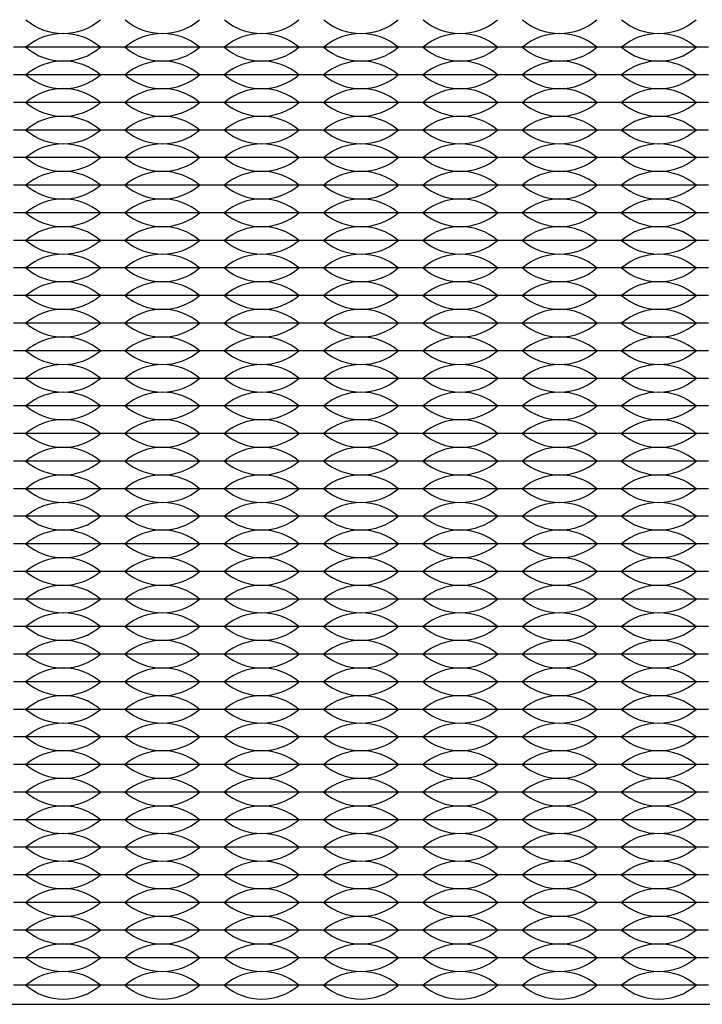
# Model space of a CAD drawing. Units: inches. Extents: x -201 to 32, y -8 to 108.
# Drawn here: x -136 to -134, y 21 to 22 of the extents above; entities that cross this region are included whole.
import ezdxf

# ---------------------------------------------------------------- set-up
doc = ezdxf.new("R2010")
doc.units = ezdxf.units.IN
doc.header["$MEASUREMENT"] = 0

msp = doc.modelspace()

# ---------------------------------------------------------------- linework, layer by layer
for p, q in [((-135.442, 22.2775), (-135.622, 22.2775)), ((-135.262, 22.2775), (-135.442, 22.2775)), ((-135.082, 22.2775), (-135.262, 22.2775)), ((-134.902, 22.2775), (-135.082, 22.2775)), ((-134.722, 22.2775), (-134.902, 22.2775)), ((-134.542, 22.2775), (-134.722, 22.2775)), ((-134.362, 22.2775), (-134.542, 22.2775)), ((-135.442, 22.2275), (-135.622, 22.2275)), ((-135.262, 22.2275), (-135.442, 22.2275)), ((-135.082, 22.2275), (-135.262, 22.2275)), ((-134.902, 22.2275), (-135.082, 22.2275)), ((-134.722, 22.2275), (-134.902, 22.2275)), ((-134.542, 22.2275), (-134.722, 22.2275)), ((-134.362, 22.2275), (-134.542, 22.2275)), ((-135.442, 22.1775), (-135.622, 22.1775)), ((-135.262, 22.1775), (-135.442, 22.1775)), ((-135.082, 22.1775), (-135.262, 22.1775)), ((-134.902, 22.1775), (-135.082, 22.1775)), ((-134.722, 22.1775), (-134.902, 22.1775)), ((-134.542, 22.1775), (-134.722, 22.1775)), ((-134.362, 22.1775), (-134.542, 22.1775)), ((-135.442, 22.1275), (-135.622, 22.1275)), ((-135.262, 22.1275), (-135.442, 22.1275)), ((-135.082, 22.1275), (-135.262, 22.1275)), ((-134.902, 22.1275), (-135.082, 22.1275)), ((-134.722, 22.1275), (-134.902, 22.1275)), ((-134.542, 22.1275), (-134.722, 22.1275)), ((-134.362, 22.1275), (-134.542, 22.1275)), ((-135.442, 22.0775), (-135.622, 22.0775)), ((-135.262, 22.0775), (-135.442, 22.0775)), ((-135.082, 22.0775), (-135.262, 22.0775)), ((-134.902, 22.0775), (-135.082, 22.0775)), ((-134.722, 22.0775), (-134.902, 22.0775)), ((-134.542, 22.0775), (-134.722, 22.0775)), ((-134.362, 22.0775), (-134.542, 22.0775)), ((-135.442, 22.0275), (-135.622, 22.0275)), ((-135.262, 22.0275), (-135.442, 22.0275)), ((-135.082, 22.0275), (-135.262, 22.0275)), ((-134.902, 22.0275), (-135.082, 22.0275)), ((-134.722, 22.0275), (-134.902, 22.0275)), ((-134.542, 22.0275), (-134.722, 22.0275)), ((-134.362, 22.0275), (-134.542, 22.0275)), ((-135.442, 21.9775), (-135.622, 21.9775)), ((-135.262, 21.9775), (-135.442, 21.9775)), ((-135.082, 21.9775), (-135.262, 21.9775)), ((-134.902, 21.9775), (-135.082, 21.9775)), ((-134.722, 21.9775), (-134.902, 21.9775)), ((-134.542, 21.9775), (-134.722, 21.9775)), ((-134.362, 21.9775), (-134.542, 21.9775)), ((-135.442, 21.9275), (-135.622, 21.9275)), ((-135.262, 21.9275), (-135.442, 21.9275)), ((-135.082, 21.9275), (-135.262, 21.9275)), ((-134.902, 21.9275), (-135.082, 21.9275)), ((-134.722, 21.9275), (-134.902, 21.9275)), ((-134.542, 21.9275), (-134.722, 21.9275)), ((-134.362, 21.9275), (-134.542, 21.9275)), ((-135.442, 21.8775), (-135.622, 21.8775)), ((-135.262, 21.8775), (-135.442, 21.8775)), ((-135.082, 21.8775), (-135.262, 21.8775)), ((-134.902, 21.8775), (-135.082, 21.8775)), ((-134.722, 21.8775), (-134.902, 21.8775)), ((-134.542, 21.8775), (-134.722, 21.8775)), ((-134.362, 21.8775), (-134.542, 21.8775)), ((-135.442, 21.8275), (-135.622, 21.8275)), ((-135.262, 21.8275), (-135.442, 21.8275)), ((-135.082, 21.8275), (-135.262, 21.8275)), ((-134.902, 21.8275), (-135.082, 21.8275)), ((-134.722, 21.8275), (-134.902, 21.8275)), ((-134.542, 21.8275), (-134.722, 21.8275)), ((-134.362, 21.8275), (-134.542, 21.8275)), ((-135.442, 21.7775), (-135.622, 21.7775)), ((-135.262, 21.7775), (-135.442, 21.7775)), ((-135.082, 21.7775), (-135.262, 21.7775)), ((-134.902, 21.7775), (-135.082, 21.7775)), ((-134.722, 21.7775), (-134.902, 21.7775)), ((-134.542, 21.7775), (-134.722, 21.7775)), ((-134.362, 21.7775), (-134.542, 21.7775)), ((-135.442, 21.7275), (-135.622, 21.7275)), ((-135.262, 21.7275), (-135.442, 21.7275)), ((-135.082, 21.7275), (-135.262, 21.7275)), ((-134.902, 21.7275), (-135.082, 21.7275)), ((-134.722, 21.7275), (-134.902, 21.7275)), ((-134.542, 21.7275), (-134.722, 21.7275)), ((-134.362, 21.7275), (-134.542, 21.7275)), ((-135.442, 21.6775), (-135.622, 21.6775)), ((-135.262, 21.6775), (-135.442, 21.6775)), ((-135.082, 21.6775), (-135.262, 21.6775)), ((-134.902, 21.6775), (-135.082, 21.6775)), ((-134.722, 21.6775), (-134.902, 21.6775)), ((-134.542, 21.6775), (-134.722, 21.6775)), ((-134.362, 21.6775), (-134.542, 21.6775)), ((-135.442, 21.6275), (-135.622, 21.6275)), ((-135.262, 21.6275), (-135.442, 21.6275)), ((-135.082, 21.6275), (-135.262, 21.6275)), ((-134.902, 21.6275), (-135.082, 21.6275)), ((-134.722, 21.6275), (-134.902, 21.6275)), ((-134.542, 21.6275), (-134.722, 21.6275)), ((-134.362, 21.6275), (-134.542, 21.6275)), ((-135.442, 21.5775), (-135.622, 21.5775)), ((-135.262, 21.5775), (-135.442, 21.5775)), ((-135.082, 21.5775), (-135.262, 21.5775)), ((-134.902, 21.5775), (-135.082, 21.5775)), ((-134.722, 21.5775), (-134.902, 21.5775)), ((-134.542, 21.5775), (-134.722, 21.5775)), ((-134.362, 21.5775), (-134.542, 21.5775)), ((-135.442, 21.5275), (-135.622, 21.5275)), ((-135.262, 21.5275), (-135.442, 21.5275)), ((-135.082, 21.5275), (-135.262, 21.5275)), ((-134.902, 21.5275), (-135.082, 21.5275)), ((-134.722, 21.5275), (-134.902, 21.5275)), ((-134.542, 21.5275), (-134.722, 21.5275)), ((-134.362, 21.5275), (-134.542, 21.5275)), ((-135.442, 21.4775), (-135.622, 21.4775)), ((-135.262, 21.4775), (-135.442, 21.4775)), ((-135.082, 21.4775), (-135.262, 21.4775)), ((-134.902, 21.4775), (-135.082, 21.4775)), ((-134.722, 21.4775), (-134.902, 21.4775)), ((-134.542, 21.4775), (-134.722, 21.4775)), ((-134.362, 21.4775), (-134.542, 21.4775)), ((-135.577, 21.4275), (-135.622, 21.4275)), ((-135.442, 21.4275), (-135.622, 21.4275)), ((-135.442, 21.4275), (-135.487, 21.4275)), ((-135.397, 21.4275), (-135.442, 21.4275)), ((-135.262, 21.4275), (-135.442, 21.4275)), ((-135.262, 21.4275), (-135.307, 21.4275)), ((-135.082, 21.4275), (-135.262, 21.4275)), ((-135.217, 21.4275), (-135.262, 21.4275)), ((-135.082, 21.4275), (-135.127, 21.4275)), ((-134.902, 21.4275), (-135.082, 21.4275)), ((-135.037, 21.4275), (-135.082, 21.4275)), ((-134.902, 21.4275), (-134.947, 21.4275)), ((-134.722, 21.4275), (-134.902, 21.4275)), ((-134.857, 21.4275), (-134.902, 21.4275)), ((-134.722, 21.4275), (-134.767, 21.4275)), ((-134.677, 21.4275), (-134.722, 21.4275)), ((-134.542, 21.4275), (-134.722, 21.4275)), ((-134.542, 21.4275), (-134.587, 21.4275)), ((-134.362, 21.4275), (-134.542, 21.4275)), ((-134.497, 21.4275), (-134.542, 21.4275)), ((-134.362, 21.4275), (-134.407, 21.4275)), ((-135.442, 21.3775), (-135.622, 21.3775)), ((-135.262, 21.3775), (-135.442, 21.3775)), ((-135.082, 21.3775), (-135.262, 21.3775)), ((-134.902, 21.3775), (-135.082, 21.3775)), ((-134.722, 21.3775), (-134.902, 21.3775)), ((-134.542, 21.3775), (-134.722, 21.3775)), ((-134.362, 21.3775), (-134.542, 21.3775)), ((-135.442, 21.3275), (-135.622, 21.3275)), ((-135.262, 21.3275), (-135.442, 21.3275)), ((-135.082, 21.3275), (-135.262, 21.3275)), ((-134.902, 21.3275), (-135.082, 21.3275)), ((-134.722, 21.3275), (-134.902, 21.3275)), ((-134.542, 21.3275), (-134.722, 21.3275)), ((-134.362, 21.3275), (-134.542, 21.3275)), ((-135.442, 21.2775), (-135.622, 21.2775)), ((-135.262, 21.2775), (-135.442, 21.2775)), ((-135.082, 21.2775), (-135.262, 21.2775)), ((-134.902, 21.2775), (-135.082, 21.2775)), ((-134.722, 21.2775), (-134.902, 21.2775)), ((-134.542, 21.2775), (-134.722, 21.2775)), ((-134.362, 21.2775), (-134.542, 21.2775)), ((-135.442, 21.2275), (-135.622, 21.2275)), ((-135.262, 21.2275), (-135.442, 21.2275)), ((-135.082, 21.2275), (-135.262, 21.2275)), ((-134.902, 21.2275), (-135.082, 21.2275)), ((-134.722, 21.2275), (-134.902, 21.2275)), ((-134.542, 21.2275), (-134.722, 21.2275)), ((-134.362, 21.2275), (-134.542, 21.2275)), ((-135.442, 21.1775), (-135.622, 21.1775)), ((-135.262, 21.1775), (-135.442, 21.1775)), ((-135.082, 21.1775), (-135.262, 21.1775)), ((-134.902, 21.1775), (-135.082, 21.1775)), ((-134.722, 21.1775), (-134.902, 21.1775)), ((-134.542, 21.1775), (-134.722, 21.1775)), ((-134.362, 21.1775), (-134.542, 21.1775)), ((-135.442, 21.1275), (-135.622, 21.1275)), ((-135.262, 21.1275), (-135.442, 21.1275)), ((-135.082, 21.1275), (-135.262, 21.1275)), ((-134.902, 21.1275), (-135.082, 21.1275)), ((-134.722, 21.1275), (-134.902, 21.1275)), ((-134.542, 21.1275), (-134.722, 21.1275)), ((-134.362, 21.1275), (-134.542, 21.1275)), ((-135.442, 21.0775), (-135.622, 21.0775)), ((-135.262, 21.0775), (-135.442, 21.0775)), ((-135.082, 21.0775), (-135.262, 21.0775)), ((-134.902, 21.0775), (-135.082, 21.0775)), ((-134.722, 21.0775), (-134.902, 21.0775)), ((-134.542, 21.0775), (-134.722, 21.0775)), ((-134.362, 21.0775), (-134.542, 21.0775)), ((-135.442, 21.0275), (-135.622, 21.0275)), ((-135.262, 21.0275), (-135.442, 21.0275)), ((-135.082, 21.0275), (-135.262, 21.0275)), ((-134.902, 21.0275), (-135.082, 21.0275)), ((-134.722, 21.0275), (-134.902, 21.0275)), ((-134.542, 21.0275), (-134.722, 21.0275)), ((-134.362, 21.0275), (-134.542, 21.0275)), ((-135.442, 20.9775), (-135.622, 20.9775)), ((-135.262, 20.9775), (-135.442, 20.9775)), ((-135.082, 20.9775), (-135.262, 20.9775)), ((-134.902, 20.9775), (-135.082, 20.9775)), ((-134.722, 20.9775), (-134.902, 20.9775)), ((-134.542, 20.9775), (-134.722, 20.9775)), ((-134.362, 20.9775), (-134.542, 20.9775)), ((-135.442, 20.9275), (-135.622, 20.9275)), ((-135.262, 20.9275), (-135.442, 20.9275)), ((-135.082, 20.9275), (-135.262, 20.9275)), ((-134.902, 20.9275), (-135.082, 20.9275)), ((-134.722, 20.9275), (-134.902, 20.9275)), ((-134.542, 20.9275), (-134.722, 20.9275)), ((-134.362, 20.9275), (-134.542, 20.9275)), ((-135.442, 20.8775), (-135.622, 20.8775)), ((-135.262, 20.8775), (-135.442, 20.8775)), ((-135.082, 20.8775), (-135.262, 20.8775)), ((-134.902, 20.8775), (-135.082, 20.8775)), ((-134.722, 20.8775), (-134.902, 20.8775)), ((-134.542, 20.8775), (-134.722, 20.8775)), ((-134.362, 20.8775), (-134.542, 20.8775)), ((-135.442, 20.8275), (-135.622, 20.8275)), ((-135.262, 20.8275), (-135.442, 20.8275)), ((-135.082, 20.8275), (-135.262, 20.8275)), ((-134.902, 20.8275), (-135.082, 20.8275)), ((-134.722, 20.8275), (-134.902, 20.8275)), ((-134.542, 20.8275), (-134.722, 20.8275)), ((-134.362, 20.8275), (-134.542, 20.8275)), ((-135.442, 20.7775), (-135.622, 20.7775)), ((-135.262, 20.7775), (-135.442, 20.7775)), ((-135.082, 20.7775), (-135.262, 20.7775)), ((-134.902, 20.7775), (-135.082, 20.7775)), ((-134.722, 20.7775), (-134.902, 20.7775)), ((-134.542, 20.7775), (-134.722, 20.7775)), ((-134.362, 20.7775), (-134.542, 20.7775)), ((-135.442, 20.7275), (-135.622, 20.7275)), ((-135.262, 20.7275), (-135.442, 20.7275)), ((-135.082, 20.7275), (-135.262, 20.7275)), ((-134.902, 20.7275), (-135.082, 20.7275)), ((-134.722, 20.7275), (-134.902, 20.7275)), ((-134.542, 20.7275), (-134.722, 20.7275)), ((-134.362, 20.7275), (-134.542, 20.7275)), ((-135.442, 20.6775), (-135.622, 20.6775)), ((-135.262, 20.6775), (-135.442, 20.6775)), ((-135.082, 20.6775), (-135.262, 20.6775)), ((-134.902, 20.6775), (-135.082, 20.6775)), ((-134.722, 20.6775), (-134.902, 20.6775)), ((-134.542, 20.6775), (-134.722, 20.6775)), ((-134.362, 20.6775), (-134.542, 20.6775)), ((-135.442, 20.6275), (-135.622, 20.6275)), ((-135.262, 20.6275), (-135.442, 20.6275)), ((-135.082, 20.6275), (-135.262, 20.6275)), ((-134.902, 20.6275), (-135.082, 20.6275)), ((-134.722, 20.6275), (-134.902, 20.6275)), ((-134.542, 20.6275), (-134.722, 20.6275)), ((-134.362, 20.6275), (-134.542, 20.6275)), ((-135.442, 20.5775), (-135.622, 20.5775)), ((-135.262, 20.5775), (-135.442, 20.5775)), ((-135.082, 20.5775), (-135.262, 20.5775)), ((-134.902, 20.5775), (-135.082, 20.5775)), ((-134.722, 20.5775), (-134.902, 20.5775)), ((-134.542, 20.5775), (-134.722, 20.5775)), ((-134.362, 20.5775), (-134.542, 20.5775))]:
    msp.add_line(p, q)
msp.add_lwpolyline([(-135.677, 20.543), (-133.047, 20.543, 0.414214), (-132.297, 21.293), (-132.297, 23.923, 0.414214), (-133.047, 24.673), (-135.677, 24.673, 0.414214), (-136.427, 23.923), (-136.427, 21.293, 0.414214)], format="xyb", close=True)
for centre, start, end in [((-135.532, 22.4061), 229.3537, 310.6463), ((-135.352, 22.4061), 229.3537, 310.6463), ((-135.172, 22.4061), 229.3537, 310.6463), ((-134.992, 22.4061), 229.3537, 310.6463), ((-134.812, 22.4061), 229.3537, 310.6463), ((-134.632, 22.4061), 229.3537, 310.6463), ((-134.452, 22.4061), 229.3537, 310.6463), ((-135.532, 22.1989), 49.3537, 130.6463), ((-135.352, 22.1989), 49.3537, 130.6463), ((-135.172, 22.1989), 49.3537, 130.6463), ((-134.992, 22.1989), 49.3537, 130.6463), ((-134.812, 22.1989), 49.3537, 130.6463), ((-134.632, 22.1989), 49.3537, 130.6463), ((-134.452, 22.1989), 49.3537, 130.6463), ((-135.532, 22.3561), 229.3537, 310.6463), ((-135.352, 22.3561), 229.3537, 310.6463), ((-135.172, 22.3561), 229.3537, 310.6463), ((-134.992, 22.3561), 229.3537, 310.6463), ((-134.812, 22.3561), 229.3537, 310.6463), ((-134.632, 22.3561), 229.3537, 310.6463), ((-134.452, 22.3561), 229.3537, 310.6463), ((-135.532, 22.1489), 49.3537, 130.6463), ((-135.352, 22.1489), 49.3537, 130.6463), ((-135.172, 22.1489), 49.3537, 130.6463), ((-134.992, 22.1489), 49.3537, 130.6463), ((-134.812, 22.1489), 49.3537, 130.6463), ((-134.632, 22.1489), 49.3537, 130.6463), ((-134.452, 22.1489), 49.3537, 130.6463), ((-135.532, 22.3061), 229.3537, 310.6463), ((-135.352, 22.3061), 229.3537, 310.6463), ((-135.172, 22.3061), 229.3537, 310.6463), ((-134.992, 22.3061), 229.3537, 310.6463), ((-134.812, 22.3061), 229.3537, 310.6463), ((-134.632, 22.3061), 229.3537, 310.6463), ((-134.452, 22.3061), 229.3537, 310.6463), ((-135.532, 22.0989), 49.3537, 130.6463), ((-135.352, 22.0989), 49.3537, 130.6463), ((-135.172, 22.0989), 49.3537, 130.6463), ((-134.992, 22.0989), 49.3537, 130.6463), ((-134.812, 22.0989), 49.3537, 130.6463), ((-134.632, 22.0989), 49.3537, 130.6463), ((-134.452, 22.0989), 49.3537, 130.6463), ((-135.532, 22.2561), 229.3537, 310.6463), ((-135.352, 22.2561), 229.3537, 310.6463), ((-135.172, 22.2561), 229.3537, 310.6463), ((-134.992, 22.2561), 229.3537, 310.6463), ((-134.812, 22.2561), 229.3537, 310.6463), ((-134.632, 22.2561), 229.3537, 310.6463), ((-134.452, 22.2561), 229.3537, 310.6463), ((-135.532, 22.0489), 49.3537, 130.6463), ((-135.352, 22.0489), 49.3537, 130.6463), ((-135.172, 22.0489), 49.3537, 130.6463), ((-134.992, 22.0489), 49.3537, 130.6463), ((-134.812, 22.0489), 49.3537, 130.6463), ((-134.632, 22.0489), 49.3537, 130.6463), ((-134.452, 22.0489), 49.3537, 130.6463), ((-135.532, 22.2061), 229.3537, 310.6463), ((-135.352, 22.2061), 229.3537, 310.6463), ((-135.172, 22.2061), 229.3537, 310.6463), ((-134.992, 22.2061), 229.3537, 310.6463), ((-134.812, 22.2061), 229.3537, 310.6463), ((-134.632, 22.2061), 229.3537, 310.6463), ((-134.452, 22.2061), 229.3537, 310.6463), ((-135.532, 21.9989), 49.3537, 130.6463), ((-135.352, 21.9989), 49.3537, 130.6463), ((-135.172, 21.9989), 49.3537, 130.6463), ((-134.992, 21.9989), 49.3537, 130.6463), ((-134.812, 21.9989), 49.3537, 130.6463), ((-134.632, 21.9989), 49.3537, 130.6463), ((-134.452, 21.9989), 49.3537, 130.6463), ((-135.532, 22.1561), 229.3537, 310.6463), ((-135.352, 22.1561), 229.3537, 310.6463), ((-135.172, 22.1561), 229.3537, 310.6463), ((-134.992, 22.1561), 229.3537, 310.6463), ((-134.812, 22.1561), 229.3537, 310.6463), ((-134.632, 22.1561), 229.3537, 310.6463), ((-134.452, 22.1561), 229.3537, 310.6463), ((-135.532, 21.9489), 49.3537, 130.6463), ((-135.352, 21.9489), 49.3537, 130.6463), ((-135.172, 21.9489), 49.3537, 130.6463), ((-134.992, 21.9489), 49.3537, 130.6463), ((-134.812, 21.9489), 49.3537, 130.6463), ((-134.632, 21.9489), 49.3537, 130.6463), ((-134.452, 21.9489), 49.3537, 130.6463), ((-135.532, 22.1061), 229.3537, 310.6463), ((-135.352, 22.1061), 229.3537, 310.6463), ((-135.172, 22.1061), 229.3537, 310.6463), ((-134.992, 22.1061), 229.3537, 310.6463), ((-134.812, 22.1061), 229.3537, 310.6463), ((-134.632, 22.1061), 229.3537, 310.6463), ((-134.452, 22.1061), 229.3537, 310.6463), ((-135.532, 21.8989), 49.3537, 130.6463), ((-135.352, 21.8989), 49.3537, 130.6463), ((-135.172, 21.8989), 49.3537, 130.6463), ((-134.992, 21.8989), 49.3537, 130.6463), ((-134.812, 21.8989), 49.3537, 130.6463), ((-134.632, 21.8989), 49.3537, 130.6463), ((-134.452, 21.8989), 49.3537, 130.6463), ((-135.532, 22.0561), 229.3537, 310.6463), ((-135.352, 22.0561), 229.3537, 310.6463), ((-135.172, 22.0561), 229.3537, 310.6463), ((-134.992, 22.0561), 229.3537, 310.6463), ((-134.812, 22.0561), 229.3537, 310.6463), ((-134.632, 22.0561), 229.3537, 310.6463), ((-134.452, 22.0561), 229.3537, 310.6463), ((-135.532, 21.8489), 49.3537, 130.6463), ((-135.352, 21.8489), 49.3537, 130.6463), ((-135.172, 21.8489), 49.3537, 130.6463), ((-134.992, 21.8489), 49.3537, 130.6463), ((-134.812, 21.8489), 49.3537, 130.6463), ((-134.632, 21.8489), 49.3537, 130.6463), ((-134.452, 21.8489), 49.3537, 130.6463), ((-135.532, 22.0061), 229.3537, 310.6463), ((-135.352, 22.0061), 229.3537, 310.6463), ((-135.172, 22.0061), 229.3537, 310.6463), ((-134.992, 22.0061), 229.3537, 310.6463), ((-134.812, 22.0061), 229.3537, 310.6463), ((-134.632, 22.0061), 229.3537, 310.6463), ((-134.452, 22.0061), 229.3537, 310.6463), ((-135.532, 21.7989), 49.3537, 130.6463), ((-135.352, 21.7989), 49.3537, 130.6463), ((-135.172, 21.7989), 49.3537, 130.6463), ((-134.992, 21.7989), 49.3537, 130.6463), ((-134.812, 21.7989), 49.3537, 130.6463), ((-134.632, 21.7989), 49.3537, 130.6463), ((-134.452, 21.7989), 49.3537, 130.6463), ((-135.532, 21.9561), 229.3537, 310.6463), ((-135.352, 21.9561), 229.3537, 310.6463), ((-135.172, 21.9561), 229.3537, 310.6463), ((-134.992, 21.9561), 229.3537, 310.6463), ((-134.812, 21.9561), 229.3537, 310.6463), ((-134.632, 21.9561), 229.3537, 310.6463), ((-134.452, 21.9561), 229.3537, 310.6463), ((-135.532, 21.7489), 49.3537, 130.6463), ((-135.352, 21.7489), 49.3537, 130.6463), ((-135.172, 21.7489), 49.3537, 130.6463), ((-134.992, 21.7489), 49.3537, 130.6463), ((-134.812, 21.7489), 49.3537, 130.6463), ((-134.632, 21.7489), 49.3537, 130.6463), ((-134.452, 21.7489), 49.3537, 130.6463), ((-135.532, 21.9061), 229.3537, 310.6463), ((-135.352, 21.9061), 229.3537, 310.6463), ((-135.172, 21.9061), 229.3537, 310.6463), ((-134.992, 21.9061), 229.3537, 310.6463), ((-134.812, 21.9061), 229.3537, 310.6463), ((-134.632, 21.9061), 229.3537, 310.6463), ((-134.452, 21.9061), 229.3537, 310.6463), ((-135.532, 21.6989), 49.3537, 130.6463), ((-135.352, 21.6989), 49.3537, 130.6463), ((-135.172, 21.6989), 49.3537, 130.6463), ((-134.992, 21.6989), 49.3537, 130.6463), ((-134.812, 21.6989), 49.3537, 130.6463), ((-134.632, 21.6989), 49.3537, 130.6463), ((-134.452, 21.6989), 49.3537, 130.6463), ((-135.532, 21.8561), 229.3537, 310.6463), ((-135.352, 21.8561), 229.3537, 310.6463), ((-135.172, 21.8561), 229.3537, 310.6463), ((-134.992, 21.8561), 229.3537, 310.6463), ((-134.812, 21.8561), 229.3537, 310.6463), ((-134.632, 21.8561), 229.3537, 310.6463), ((-134.452, 21.8561), 229.3537, 310.6463), ((-135.532, 21.6489), 49.3537, 130.6463), ((-135.352, 21.6489), 49.3537, 130.6463), ((-135.172, 21.6489), 49.3537, 130.6463), ((-134.992, 21.6489), 49.3537, 130.6463), ((-134.812, 21.6489), 49.3537, 130.6463), ((-134.632, 21.6489), 49.3537, 130.6463), ((-134.452, 21.6489), 49.3537, 130.6463), ((-135.532, 21.8061), 229.3537, 310.6463), ((-135.352, 21.8061), 229.3537, 310.6463), ((-135.172, 21.8061), 229.3537, 310.6463), ((-134.992, 21.8061), 229.3537, 310.6463), ((-134.812, 21.8061), 229.3537, 310.6463), ((-134.632, 21.8061), 229.3537, 310.6463), ((-134.452, 21.8061), 229.3537, 310.6463), ((-135.532, 21.5989), 49.3537, 130.6463), ((-135.352, 21.5989), 49.3537, 130.6463), ((-135.172, 21.5989), 49.3537, 130.6463), ((-134.992, 21.5989), 49.3537, 130.6463), ((-134.812, 21.5989), 49.3537, 130.6463), ((-134.632, 21.5989), 49.3537, 130.6463), ((-134.452, 21.5989), 49.3537, 130.6463), ((-135.532, 21.7561), 229.3537, 310.6463), ((-135.352, 21.7561), 229.3537, 310.6463), ((-135.172, 21.7561), 229.3537, 310.6463), ((-134.992, 21.7561), 229.3537, 310.6463), ((-134.812, 21.7561), 229.3537, 310.6463), ((-134.632, 21.7561), 229.3537, 310.6463), ((-134.452, 21.7561), 229.3537, 310.6463), ((-135.532, 21.5489), 49.3537, 130.6463), ((-135.352, 21.5489), 49.3537, 130.6463), ((-135.172, 21.5489), 49.3537, 130.6463), ((-134.992, 21.5489), 49.3537, 130.6463), ((-134.812, 21.5489), 49.3537, 130.6463), ((-134.632, 21.5489), 49.3537, 130.6463), ((-134.452, 21.5489), 49.3537, 130.6463), ((-135.532, 21.7061), 229.3537, 310.6463), ((-135.352, 21.7061), 229.3537, 310.6463), ((-135.172, 21.7061), 229.3537, 310.6463), ((-134.992, 21.7061), 229.3537, 310.6463), ((-134.812, 21.7061), 229.3537, 310.6463), ((-134.632, 21.7061), 229.3537, 310.6463), ((-134.452, 21.7061), 229.3537, 310.6463), ((-135.532, 21.4989), 49.3537, 130.6463), ((-135.352, 21.4989), 49.3537, 130.6463), ((-135.172, 21.4989), 49.3537, 130.6463), ((-134.992, 21.4989), 49.3537, 130.6463), ((-134.812, 21.4989), 49.3537, 130.6463), ((-134.632, 21.4989), 49.3537, 130.6463), ((-134.452, 21.4989), 49.3537, 130.6463), ((-135.532, 21.6561), 229.3537, 310.6463), ((-135.352, 21.6561), 229.3537, 310.6463), ((-135.172, 21.6561), 229.3537, 310.6463), ((-134.992, 21.6561), 229.3537, 310.6463), ((-134.812, 21.6561), 229.3537, 310.6463), ((-134.632, 21.6561), 229.3537, 310.6463), ((-134.452, 21.6561), 229.3537, 310.6463), ((-135.532, 21.4489), 49.3537, 130.6463), ((-135.352, 21.4489), 49.3537, 130.6463), ((-135.172, 21.4489), 49.3537, 130.6463), ((-134.992, 21.4489), 49.3537, 130.6463), ((-134.812, 21.4489), 49.3537, 130.6463), ((-134.632, 21.4489), 49.3537, 130.6463), ((-134.452, 21.4489), 49.3537, 130.6463), ((-135.532, 21.6061), 229.3537, 310.6463), ((-135.352, 21.6061), 229.3537, 310.6463), ((-135.172, 21.6061), 229.3537, 310.6463), ((-134.992, 21.6061), 229.3537, 310.6463), ((-134.812, 21.6061), 229.3537, 310.6463), ((-134.632, 21.6061), 229.3537, 310.6463), ((-134.452, 21.6061), 229.3537, 310.6463), ((-135.532, 21.3989), 49.3537, 130.6463), ((-135.352, 21.3989), 49.3537, 130.6463), ((-135.172, 21.3989), 49.3537, 130.6463), ((-134.992, 21.3989), 49.3537, 130.6463), ((-134.812, 21.3989), 49.3537, 130.6463), ((-134.632, 21.3989), 49.3537, 130.6463), ((-134.452, 21.3989), 49.3537, 130.6463), ((-135.532, 21.5561), 229.3537, 310.6463), ((-135.352, 21.5561), 229.3537, 310.6463), ((-135.172, 21.5561), 229.3537, 310.6463), ((-134.992, 21.5561), 229.3537, 310.6463), ((-134.812, 21.5561), 229.3537, 310.6463), ((-134.632, 21.5561), 229.3537, 310.6463), ((-134.452, 21.5561), 229.3537, 310.6463), ((-135.532, 21.3489), 49.3537, 130.6463), ((-135.352, 21.3489), 49.3537, 130.6463), ((-135.172, 21.3489), 49.3537, 130.6463), ((-134.992, 21.3489), 49.3537, 130.6463), ((-134.812, 21.3489), 49.3537, 130.6463), ((-134.632, 21.3489), 49.3537, 130.6463), ((-134.452, 21.3489), 49.3537, 130.6463), ((-135.532, 21.5061), 229.3537, 310.6463), ((-135.352, 21.5061), 229.3537, 310.6463), ((-135.172, 21.5061), 229.3537, 310.6463), ((-134.992, 21.5061), 229.3537, 310.6463), ((-134.812, 21.5061), 229.3537, 310.6463), ((-134.632, 21.5061), 229.3537, 310.6463), ((-134.452, 21.5061), 229.3537, 310.6463), ((-135.532, 21.2989), 49.3537, 130.6463), ((-135.352, 21.2989), 49.3537, 130.6463), ((-135.172, 21.2989), 49.3537, 130.6463), ((-134.992, 21.2989), 49.3537, 130.6463), ((-134.812, 21.2989), 49.3537, 130.6463), ((-134.632, 21.2989), 49.3537, 130.6463), ((-134.452, 21.2989), 49.3537, 130.6463), ((-135.532, 21.4561), 229.3537, 310.6463), ((-135.352, 21.4561), 229.3537, 310.6463), ((-135.172, 21.4561), 229.3537, 310.6463), ((-134.992, 21.4561), 229.3537, 310.6463), ((-134.812, 21.4561), 229.3537, 310.6463), ((-134.632, 21.4561), 229.3537, 310.6463), ((-134.452, 21.4561), 229.3537, 310.6463), ((-135.532, 21.2489), 49.3537, 130.6463), ((-135.352, 21.2489), 49.3537, 130.6463), ((-135.172, 21.2489), 49.3537, 130.6463), ((-134.992, 21.2489), 49.3537, 130.6463), ((-134.812, 21.2489), 49.3537, 130.6463), ((-134.632, 21.2489), 49.3537, 130.6463), ((-134.452, 21.2489), 49.3537, 130.6463), ((-135.532, 21.4061), 229.3537, 310.6463), ((-135.352, 21.4061), 229.3537, 310.6463), ((-135.172, 21.4061), 229.3537, 310.6463), ((-134.992, 21.4061), 229.3537, 310.6463), ((-134.812, 21.4061), 229.3537, 310.6463), ((-134.632, 21.4061), 229.3537, 310.6463), ((-134.452, 21.4061), 229.3537, 310.6463), ((-135.532, 21.1989), 49.3537, 130.6463), ((-135.352, 21.1989), 49.3537, 130.6463), ((-135.172, 21.1989), 49.3537, 130.6463), ((-134.992, 21.1989), 49.3537, 130.6463), ((-134.812, 21.1989), 49.3537, 130.6463), ((-134.632, 21.1989), 49.3537, 130.6463), ((-134.452, 21.1989), 49.3537, 130.6463), ((-135.532, 21.3561), 229.3537, 310.6463), ((-135.352, 21.3561), 229.3537, 310.6463), ((-135.172, 21.3561), 229.3537, 310.6463), ((-134.992, 21.3561), 229.3537, 310.6463), ((-134.812, 21.3561), 229.3537, 310.6463), ((-134.632, 21.3561), 229.3537, 310.6463), ((-134.452, 21.3561), 229.3537, 310.6463), ((-135.532, 21.1489), 49.3537, 130.6463), ((-135.352, 21.1489), 49.3537, 130.6463), ((-135.172, 21.1489), 49.3537, 130.6463), ((-134.992, 21.1489), 49.3537, 130.6463), ((-134.812, 21.1489), 49.3537, 130.6463), ((-134.632, 21.1489), 49.3537, 130.6463), ((-134.452, 21.1489), 49.3537, 130.6463), ((-135.532, 21.3061), 229.3537, 310.6463), ((-135.352, 21.3061), 229.3537, 310.6463), ((-135.172, 21.3061), 229.3537, 310.6463), ((-134.992, 21.3061), 229.3537, 310.6463), ((-134.812, 21.3061), 229.3537, 310.6463), ((-134.632, 21.3061), 229.3537, 310.6463), ((-134.452, 21.3061), 229.3537, 310.6463), ((-135.532, 21.0989), 49.3537, 130.6463), ((-135.352, 21.0989), 49.3537, 130.6463), ((-135.172, 21.0989), 49.3537, 130.6463), ((-134.992, 21.0989), 49.3537, 130.6463), ((-134.812, 21.0989), 49.3537, 130.6463), ((-134.632, 21.0989), 49.3537, 130.6463), ((-134.452, 21.0989), 49.3537, 130.6463), ((-135.532, 21.2561), 229.3537, 310.6463), ((-135.352, 21.2561), 229.3537, 310.6463), ((-135.172, 21.2561), 229.3537, 310.6463), ((-134.992, 21.2561), 229.3537, 310.6463), ((-134.812, 21.2561), 229.3537, 310.6463), ((-134.632, 21.2561), 229.3537, 310.6463), ((-134.452, 21.2561), 229.3537, 310.6463), ((-135.532, 21.0489), 49.3537, 130.6463), ((-135.352, 21.0489), 49.3537, 130.6463), ((-135.172, 21.0489), 49.3537, 130.6463), ((-134.992, 21.0489), 49.3537, 130.6463), ((-134.812, 21.0489), 49.3537, 130.6463), ((-134.632, 21.0489), 49.3537, 130.6463), ((-134.452, 21.0489), 49.3537, 130.6463), ((-135.532, 21.2061), 229.3537, 310.6463), ((-135.352, 21.2061), 229.3537, 310.6463), ((-135.172, 21.2061), 229.3537, 310.6463), ((-134.992, 21.2061), 229.3537, 310.6463), ((-134.812, 21.2061), 229.3537, 310.6463), ((-134.632, 21.2061), 229.3537, 310.6463), ((-134.452, 21.2061), 229.3537, 310.6463), ((-135.532, 20.9989), 49.3537, 130.6463), ((-135.352, 20.9989), 49.3537, 130.6463), ((-135.172, 20.9989), 49.3537, 130.6463), ((-134.992, 20.9989), 49.3537, 130.6463), ((-134.812, 20.9989), 49.3537, 130.6463), ((-134.632, 20.9989), 49.3537, 130.6463), ((-134.452, 20.9989), 49.3537, 130.6463), ((-135.532, 21.1561), 229.3537, 310.6463), ((-135.352, 21.1561), 229.3537, 310.6463), ((-135.172, 21.1561), 229.3537, 310.6463), ((-134.992, 21.1561), 229.3537, 310.6463), ((-134.812, 21.1561), 229.3537, 310.6463), ((-134.632, 21.1561), 229.3537, 310.6463), ((-134.452, 21.1561), 229.3537, 310.6463), ((-135.532, 20.9489), 49.3537, 130.6463), ((-135.352, 20.9489), 49.3537, 130.6463), ((-135.172, 20.9489), 49.3537, 130.6463), ((-134.992, 20.9489), 49.3537, 130.6463), ((-134.812, 20.9489), 49.3537, 130.6463), ((-134.632, 20.9489), 49.3537, 130.6463), ((-134.452, 20.9489), 49.3537, 130.6463), ((-135.532, 21.1061), 229.3537, 310.6463), ((-135.352, 21.1061), 229.3537, 310.6463), ((-135.172, 21.1061), 229.3537, 310.6463), ((-134.992, 21.1061), 229.3537, 310.6463), ((-134.812, 21.1061), 229.3537, 310.6463), ((-134.632, 21.1061), 229.3537, 310.6463), ((-134.452, 21.1061), 229.3537, 310.6463), ((-135.532, 20.8989), 49.3537, 130.6463), ((-135.352, 20.8989), 49.3537, 130.6463), ((-135.172, 20.8989), 49.3537, 130.6463), ((-134.992, 20.8989), 49.3537, 130.6463), ((-134.812, 20.8989), 49.3537, 130.6463), ((-134.632, 20.8989), 49.3537, 130.6463), ((-134.452, 20.8989), 49.3537, 130.6463), ((-135.532, 21.0561), 229.3537, 310.6463), ((-135.352, 21.0561), 229.3537, 310.6463), ((-135.172, 21.0561), 229.3537, 310.6463), ((-134.992, 21.0561), 229.3537, 310.6463), ((-134.812, 21.0561), 229.3537, 310.6463), ((-134.632, 21.0561), 229.3537, 310.6463), ((-134.452, 21.0561), 229.3537, 310.6463), ((-135.532, 20.8489), 49.3537, 130.6463), ((-135.352, 20.8489), 49.3537, 130.6463), ((-135.172, 20.8489), 49.3537, 130.6463), ((-134.992, 20.8489), 49.3537, 130.6463), ((-134.812, 20.8489), 49.3537, 130.6463), ((-134.632, 20.8489), 49.3537, 130.6463), ((-134.452, 20.8489), 49.3537, 130.6463), ((-135.532, 21.0061), 229.3537, 310.6463), ((-135.352, 21.0061), 229.3537, 310.6463), ((-135.172, 21.0061), 229.3537, 310.6463), ((-134.992, 21.0061), 229.3537, 310.6463), ((-134.812, 21.0061), 229.3537, 310.6463), ((-134.632, 21.0061), 229.3537, 310.6463), ((-134.452, 21.0061), 229.3537, 310.6463), ((-135.532, 20.7989), 49.3537, 130.6463), ((-135.352, 20.7989), 49.3537, 130.6463), ((-135.172, 20.7989), 49.3537, 130.6463), ((-134.992, 20.7989), 49.3537, 130.6463), ((-134.812, 20.7989), 49.3537, 130.6463), ((-134.632, 20.7989), 49.3537, 130.6463), ((-134.452, 20.7989), 49.3537, 130.6463), ((-135.532, 20.9561), 229.3537, 310.6463), ((-135.352, 20.9561), 229.3537, 310.6463), ((-135.172, 20.9561), 229.3537, 310.6463), ((-134.992, 20.9561), 229.3537, 310.6463), ((-134.812, 20.9561), 229.3537, 310.6463), ((-134.632, 20.9561), 229.3537, 310.6463), ((-134.452, 20.9561), 229.3537, 310.6463), ((-135.532, 20.7489), 49.3537, 130.6463), ((-135.352, 20.7489), 49.3537, 130.6463), ((-135.172, 20.7489), 49.3537, 130.6463), ((-134.992, 20.7489), 49.3537, 130.6463), ((-134.812, 20.7489), 49.3537, 130.6463), ((-134.632, 20.7489), 49.3537, 130.6463), ((-134.452, 20.7489), 49.3537, 130.6463), ((-135.532, 20.9061), 229.3537, 310.6463), ((-135.352, 20.9061), 229.3537, 310.6463), ((-135.172, 20.9061), 229.3537, 310.6463), ((-134.992, 20.9061), 229.3537, 310.6463), ((-134.812, 20.9061), 229.3537, 310.6463), ((-134.632, 20.9061), 229.3537, 310.6463), ((-134.452, 20.9061), 229.3537, 310.6463), ((-135.532, 20.6989), 49.3537, 130.6463), ((-135.352, 20.6989), 49.3537, 130.6463), ((-135.172, 20.6989), 49.3537, 130.6463), ((-134.992, 20.6989), 49.3537, 130.6463), ((-134.812, 20.6989), 49.3537, 130.6463), ((-134.632, 20.6989), 49.3537, 130.6463), ((-134.452, 20.6989), 49.3537, 130.6463), ((-135.532, 20.8561), 229.3537, 310.6463), ((-135.352, 20.8561), 229.3537, 310.6463), ((-135.172, 20.8561), 229.3537, 310.6463), ((-134.992, 20.8561), 229.3537, 310.6463), ((-134.812, 20.8561), 229.3537, 310.6463), ((-134.632, 20.8561), 229.3537, 310.6463), ((-134.452, 20.8561), 229.3537, 310.6463), ((-135.532, 20.6489), 49.3537, 130.6463), ((-135.352, 20.6489), 49.3537, 130.6463), ((-135.172, 20.6489), 49.3537, 130.6463), ((-134.992, 20.6489), 49.3537, 130.6463), ((-134.812, 20.6489), 49.3537, 130.6463), ((-134.632, 20.6489), 49.3537, 130.6463), ((-134.452, 20.6489), 49.3537, 130.6463), ((-135.532, 20.8061), 229.3537, 310.6463), ((-135.352, 20.8061), 229.3537, 310.6463), ((-135.172, 20.8061), 229.3537, 310.6463), ((-134.992, 20.8061), 229.3537, 310.6463), ((-134.812, 20.8061), 229.3537, 310.6463), ((-134.632, 20.8061), 229.3537, 310.6463), ((-134.452, 20.8061), 229.3537, 310.6463), ((-135.532, 20.5989), 49.3537, 130.6463), ((-135.352, 20.5989), 49.3537, 130.6463), ((-135.172, 20.5989), 49.3537, 130.6463), ((-134.992, 20.5989), 49.3537, 130.6463), ((-134.812, 20.5989), 49.3537, 130.6463), ((-134.632, 20.5989), 49.3537, 130.6463), ((-134.452, 20.5989), 49.3537, 130.6463), ((-135.532, 20.7561), 229.3537, 310.6463), ((-135.352, 20.7561), 229.3537, 310.6463), ((-135.172, 20.7561), 229.3537, 310.6463), ((-134.992, 20.7561), 229.3537, 310.6463), ((-134.812, 20.7561), 229.3537, 310.6463), ((-134.632, 20.7561), 229.3537, 310.6463), ((-134.452, 20.7561), 229.3537, 310.6463), ((-135.532, 20.5489), 49.3537, 130.6463), ((-135.352, 20.5489), 49.3537, 130.6463), ((-135.172, 20.5489), 49.3537, 130.6463), ((-134.992, 20.5489), 49.3537, 130.6463), ((-134.812, 20.5489), 49.3537, 130.6463), ((-134.632, 20.5489), 49.3537, 130.6463), ((-134.452, 20.5489), 49.3537, 130.6463), ((-135.532, 20.7061), 229.3537, 310.6463), ((-135.352, 20.7061), 229.3537, 310.6463), ((-135.172, 20.7061), 229.3537, 310.6463), ((-134.992, 20.7061), 229.3537, 310.6463), ((-134.812, 20.7061), 229.3537, 310.6463), ((-134.632, 20.7061), 229.3537, 310.6463), ((-134.452, 20.7061), 229.3537, 310.6463), ((-135.532, 20.4989), 49.3537, 130.6463), ((-135.352, 20.4989), 49.3537, 130.6463), ((-135.172, 20.4989), 49.3537, 130.6463), ((-134.992, 20.4989), 49.3537, 130.6463), ((-134.812, 20.4989), 49.3537, 130.6463), ((-134.632, 20.4989), 49.3537, 130.6463), ((-134.452, 20.4989), 49.3537, 130.6463), ((-135.532, 20.6561), 229.3537, 310.6463), ((-135.352, 20.6561), 229.3537, 310.6463), ((-135.172, 20.6561), 229.3537, 310.6463), ((-134.992, 20.6561), 229.3537, 310.6463), ((-134.812, 20.6561), 229.3537, 310.6463), ((-134.632, 20.6561), 229.3537, 310.6463), ((-134.452, 20.6561), 229.3537, 310.6463)]:
    msp.add_arc(centre, 0.1036, start, end)

doc.saveas('drawing.dxf')
